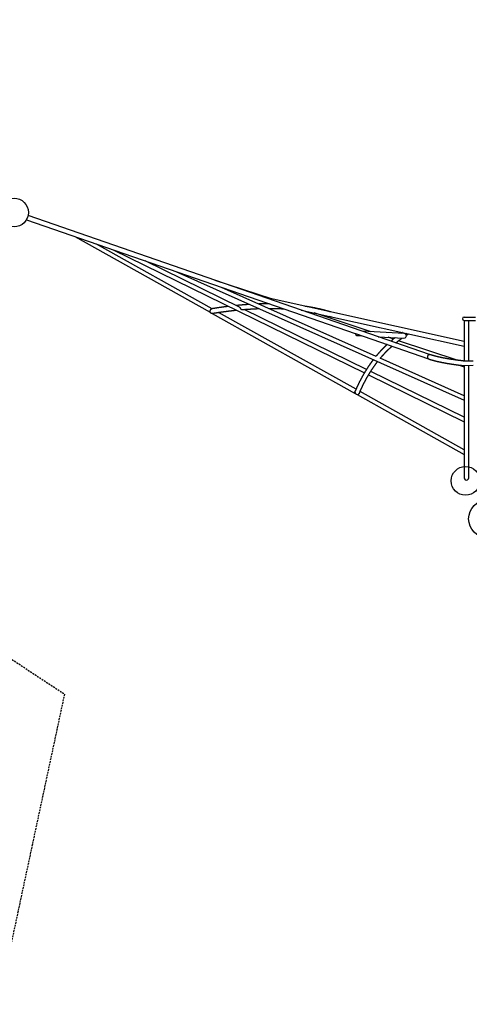
# Model space of a CAD drawing. Extents: x -6034 to 4833, y -5393 to 4079.
# Drawn here: x -3984 to -2422, y -1849 to 1570 of the extents above; entities that cross this region are included whole.
import ezdxf

# ---------------------------------------------------------------- set-up
doc = ezdxf.new("R2010")
doc.units = 0
doc.linetypes.add('HIDDEN', pattern=[9.525, 6.35, -3.175])
doc.layers.add('LAYER01', color=7, linetype='Continuous')
doc.layers.add('LAYER05', color=7, linetype='Continuous')

msp = doc.modelspace()

# ---------------------------------------------------------------- linework, layer by layer
at = {"layer": 'LAYER01', "color": 7, "linetype": 'Continuous'}
for p, q in [((-2560.4, 408), (-3954.9, 889.9)), ((-3960.6, 875.3), (-2818, 480.4)), ((-3791.8, 816.9), (-3322.4, 554.4)), ((-3315.7, 566.6), (-3716.9, 791)), ((-3660.8, 787.8), (-3660.8, 787.8)), ((-3660.8, 787.8), (-3660.8, 787.8)), ((-3658.7, 770.9), (-2786.2, 343.7)), ((-3220.4, 572.3), (-3547.6, 732.5)), ((-3444.5, 713.1), (-3444.5, 713.1)), ((-3444.5, 713.1), (-3444.5, 713.1)), ((-3441.4, 695.8), (-2439.5, 248.7)), ((-3323.2, 671.2), (-3323.2, 671.1)), ((-3323.2, 671.1), (-3323.2, 671.2)), ((-3108.5, 600.7), (-3304.9, 665.2)), ((-2745.3, 401.2), (-3282.5, 640.9)), ((-3137.3, 606.9), (-3137.3, 606.9)), ((-3137.3, 606.9), (-3137.3, 606.9)), ((-2439.8, 453), (-3134.8, 606.5)), ((-3315.6, 550.6), (-2818, 272.2)), ((-2815.4, 286.8), (-3293, 553.9)), ((-2778.8, 356.1), (-3203.8, 564.2)), ((-3006.5, 562.1), (-2439.8, 437)), ((-2762.5, 486.9), (-2960.4, 552)), ((-2908.7, 540.5), (-2902.9, 538.8)), ((-2439.9, 525.7), (-2439.7, 386.1)), ((-2423.8, 386.2), (-2423.8, 525.7)), ((-2818, 480.4), (-2817.2, 480.2)), ((-2817.2, 480.1), (-2563.1, 392.3)), ((-2810.5, 473.5), (-2795.8, 472.7)), ((-2685.5, 461.5), (-2703.9, 467.6)), ((-2460.2, 387.4), (-2667.4, 455.6)), ((-2439.6, 264.7), (-2731, 394.8)), ((-2439.5, 190), (-2764.4, 349)), ((-2460.1, 371.4), (-2439.8, 364.7)), ((-2439.8, 371.1), (-2439.8, 260.8)), ((-2423.8, -20.1), (-2423.8, 370.2)), ((-2771.9, 336.7), (-2439.4, 173.9)), ((-2439.3, 76.5), (-2801.3, 279)), ((-2811.1, 268.4), (-2439.3, 60.5)), ((-2439.8, 260.8), (-2439.8, 124.7)), ((-2439.8, 124.7), (-2439.8, -20.1))]:
    msp.add_line(p, q, dxfattribs=at)
at = {"layer": 'LAYER01'}
for p, q in [((-2439.8, 537.7), (-2400, 537.7)), ((-2439.8, 525.7), (-2400, 525.7)), ((-2442.5, 385.3), (-2408.5, 386.2)), ((-2442.5, 369.3), (-2408.5, 370.2))]:
    msp.add_line(p, q, dxfattribs=at)
at = {"layer": 'LAYER01', "color": 7, "linetype": 'Continuous'}
for points in [[(-3185.4, 581.6), (-3185.9, 581.5), (-3186.5, 581.5), (-3187.1, 581.4), (-3187.7, 581.4), (-3188.3, 581.4), (-3188.9, 581.3), (-3189.5, 581.3), (-3190.2, 581.2), (-3190.8, 581.2), (-3191.5, 581.1), (-3192.3, 581.1), (-3193, 581), (-3193.8, 581), (-3194.6, 580.9), (-3195.4, 580.9), (-3196.3, 580.8), (-3197.1, 580.7), (-3198, 580.7), (-3199, 580.6), (-3199.9, 580.5), (-3200.9, 580.5), (-3201.9, 580.4), (-3202.9, 580.3), (-3203.9, 580.2), (-3204.9, 580.2), (-3205.9, 580.1), (-3207, 580), (-3208.1, 579.9), (-3209.2, 579.8), (-3210.2, 579.7), (-3211.3, 579.6), (-3212.5, 579.5), (-3213.6, 579.4), (-3214.7, 579.3), (-3215.8, 579.2), (-3216.9, 579.1), (-3218, 579), (-3219.1, 578.9), (-3220.1, 578.9), (-3221.1, 578.8), (-3222, 578.7), (-3222.9, 578.6), (-3223.8, 578.5), (-3224.6, 578.4), (-3225.4, 578.4), (-3226.1, 578.3), (-3226.8, 578.2), (-3227.5, 578.2), (-3228.1, 578.1), (-3228.6, 578), (-3229.2, 578), (-3229.7, 577.9), (-3230.1, 577.9), (-3230.6, 577.8), (-3231.1, 577.8), (-3231.5, 577.7)], [(-3117.2, 583.8), (-3117.7, 583.8), (-3118.3, 583.8), (-3118.8, 583.8), (-3119.4, 583.8), (-3119.9, 583.8), (-3120.5, 583.8), (-3121, 583.8), (-3121.6, 583.8), (-3122.2, 583.8), (-3122.8, 583.8), (-3123.5, 583.8), (-3124.1, 583.8), (-3124.7, 583.7), (-3125.4, 583.7), (-3126, 583.7), (-3126.6, 583.7), (-3127.3, 583.7), (-3127.9, 583.7), (-3128.6, 583.7), (-3129.2, 583.7), (-3129.8, 583.7), (-3130.4, 583.7), (-3131, 583.7), (-3131.6, 583.7), (-3132.2, 583.7), (-3132.7, 583.7), (-3133.3, 583.6), (-3133.8, 583.6), (-3134.3, 583.6), (-3134.8, 583.6), (-3135.3, 583.6), (-3135.7, 583.6), (-3136.2, 583.6), (-3136.6, 583.6), (-3137.1, 583.6), (-3137.5, 583.6), (-3137.9, 583.6), (-3138.3, 583.6), (-3138.7, 583.5), (-3139.1, 583.5), (-3139.5, 583.5), (-3139.9, 583.5), (-3140.3, 583.5), (-3140.7, 583.5), (-3141.1, 583.5), (-3141.6, 583.5), (-3142, 583.5), (-3142.4, 583.5), (-3142.8, 583.5), (-3143.2, 583.4), (-3143.6, 583.4), (-3144.1, 583.4), (-3144.5, 583.4), (-3144.9, 583.4), (-3145.3, 583.4), (-3145.8, 583.4), (-3146.2, 583.4), (-3146.6, 583.3), (-3147.1, 583.3), (-3147.5, 583.3), (-3147.9, 583.3), (-3148.3, 583.3), (-3148.7, 583.3), (-3149.1, 583.3), (-3149.5, 583.3), (-3149.8, 583.3), (-3150.2, 583.2), (-3150.5, 583.2), (-3150.8, 583.2), (-3151.1, 583.2), (-3151.3, 583.2), (-3151.6, 583.2), (-3151.8, 583.2), (-3152, 583.2), (-3152.2, 583.2), (-3152.4, 583.2), (-3152.6, 583.2), (-3152.7, 583.2), (-3152.9, 583.1), (-3153.1, 583.1)], [(-3322.8, 555.2), (-3322.8, 555.3), (-3322.7, 555.3), (-3322.6, 555.4), (-3322.6, 555.5), (-3322.5, 555.6), (-3322.5, 555.7), (-3322.4, 555.8), (-3322.4, 555.9), (-3322.3, 556), (-3322.3, 556.2), (-3322.3, 556.3), (-3322.2, 556.5), (-3322.2, 556.7), (-3322.2, 556.8), (-3322.1, 557), (-3322.1, 557.2), (-3322.1, 557.4), (-3322.1, 557.6), (-3322, 557.7), (-3322, 557.9), (-3322, 558.1), (-3321.9, 558.3), (-3321.9, 558.5), (-3321.9, 558.7), (-3321.8, 558.9), (-3321.8, 559.1), (-3321.7, 559.3), (-3321.7, 559.6), (-3321.6, 559.8), (-3321.6, 560), (-3321.5, 560.2), (-3321.5, 560.4), (-3321.4, 560.6), (-3321.3, 560.8), (-3321.3, 561.1), (-3321.2, 561.3), (-3321.1, 561.5), (-3321, 561.7), (-3321, 561.9), (-3320.9, 562.1), (-3320.8, 562.3), (-3320.7, 562.6), (-3320.6, 562.8), (-3320.5, 563), (-3320.4, 563.2), (-3320.3, 563.4), (-3320.1, 563.6), (-3320, 563.8), (-3319.9, 564), (-3319.8, 564.2), (-3319.7, 564.4), (-3319.5, 564.5), (-3319.4, 564.7), (-3319.3, 564.8), (-3319.1, 565), (-3319, 565.1), (-3318.9, 565.3), (-3318.8, 565.4), (-3318.6, 565.5), (-3318.5, 565.6), (-3318.4, 565.7), (-3318.3, 565.8), (-3318.2, 565.9), (-3318.1, 565.9), (-3318, 566), (-3317.8, 566.1), (-3317.7, 566.1), (-3317.6, 566.2), (-3317.6, 566.2), (-3317.5, 566.3), (-3317.4, 566.3), (-3317.3, 566.3), (-3317.2, 566.3), (-3317.1, 566.4), (-3317, 566.4), (-3317, 566.4), (-3316.9, 566.4), (-3316.8, 566.4), (-3316.8, 566.4), (-3316.7, 566.5)], [(-3258.1, 574.8), (-3258.7, 574.7), (-3259.3, 574.6), (-3259.9, 574.6), (-3260.5, 574.5), (-3261.1, 574.4), (-3261.8, 574.3), (-3262.5, 574.3), (-3263.2, 574.2), (-3264, 574.1), (-3264.8, 574), (-3265.7, 573.9), (-3266.7, 573.7), (-3267.7, 573.6), (-3268.7, 573.5), (-3269.8, 573.3), (-3270.9, 573.2), (-3272.1, 573), (-3273.3, 572.9), (-3274.6, 572.7), (-3275.9, 572.5), (-3277.3, 572.3), (-3278.6, 572.2), (-3280, 572), (-3281.4, 571.8), (-3282.8, 571.6), (-3284.2, 571.4), (-3285.6, 571.2), (-3287, 571), (-3288.5, 570.8), (-3289.9, 570.6), (-3291.3, 570.4), (-3292.8, 570.2), (-3294.2, 569.9), (-3295.7, 569.7), (-3297.2, 569.5), (-3298.6, 569.3), (-3300.1, 569.1), (-3301.6, 568.8), (-3303.1, 568.6), (-3304.6, 568.4), (-3306.1, 568.2), (-3307.6, 567.9), (-3309.1, 567.7), (-3310.6, 567.4), (-3312.1, 567.2), (-3313.7, 567), (-3315.2, 566.7), (-3316.7, 566.5)], [(-3313.7, 550.7), (-3313.8, 550.7), (-3313.8, 550.7), (-3313.9, 550.7), (-3313.9, 550.7), (-3314, 550.7), (-3314.1, 550.7), (-3314.1, 550.7), (-3314.2, 550.7), (-3314.2, 550.7), (-3314.3, 550.7), (-3314.4, 550.6), (-3314.4, 550.6), (-3314.5, 550.6), (-3314.6, 550.6), (-3314.6, 550.6), (-3314.7, 550.6)], [(-3313.7, 550.7), (-3312.3, 551), (-3310.9, 551.2), (-3309.5, 551.4), (-3308.2, 551.6), (-3306.8, 551.9), (-3305.4, 552.1), (-3304, 552.3), (-3302.6, 552.5), (-3301.2, 552.7), (-3299.8, 552.9), (-3298.4, 553.1), (-3297.1, 553.3), (-3295.7, 553.6), (-3294.3, 553.8), (-3293, 554), (-3291.6, 554.2), (-3290.2, 554.4), (-3288.9, 554.6), (-3287.5, 554.7), (-3286.2, 554.9), (-3284.9, 555.1), (-3283.5, 555.3), (-3282.2, 555.5), (-3280.9, 555.7), (-3279.5, 555.9), (-3278.2, 556.1), (-3276.9, 556.2), (-3275.6, 556.4), (-3274.4, 556.6), (-3273.1, 556.8), (-3271.8, 556.9), (-3270.5, 557.1), (-3269.3, 557.3), (-3268, 557.4), (-3266.7, 557.6), (-3265.5, 557.7), (-3264.2, 557.9), (-3263, 558.1), (-3261.8, 558.2), (-3260.5, 558.4), (-3259.3, 558.5), (-3258, 558.7), (-3256.8, 558.8), (-3255.5, 559), (-3254.3, 559.1), (-3253, 559.3), (-3251.8, 559.4), (-3250.5, 559.6), (-3249.3, 559.7), (-3248.1, 559.9), (-3246.9, 560), (-3245.6, 560.1), (-3244.4, 560.3), (-3243.2, 560.4), (-3242, 560.5), (-3240.8, 560.7), (-3239.6, 560.8), (-3238.4, 560.9), (-3237.3, 561.1), (-3236.1, 561.2), (-3234.9, 561.3), (-3233.7, 561.4), (-3232.5, 561.6), (-3231.4, 561.7)], [(-3220.4, 572.3), (-3220.4, 572.3), (-3220.4, 572.3), (-3220.3, 572.3), (-3220.3, 572.3), (-3220.3, 572.3), (-3220.2, 572.2), (-3220.2, 572.2), (-3220.1, 572.2), (-3220.1, 572.1), (-3220, 572.1), (-3220, 572), (-3219.9, 571.9), (-3219.8, 571.9), (-3219.8, 571.8), (-3219.7, 571.7), (-3219.7, 571.7)], [(-3219.7, 571.7), (-3219.6, 571.6), (-3219.5, 571.5), (-3219.5, 571.4), (-3219.4, 571.3), (-3219.3, 571.2), (-3219.3, 571.1), (-3219.2, 571), (-3219.1, 570.8), (-3219, 570.7), (-3218.9, 570.6), (-3218.8, 570.4), (-3218.7, 570.3), (-3218.6, 570.1), (-3218.5, 569.9), (-3218.4, 569.7), (-3218.3, 569.5), (-3218.2, 569.3), (-3218, 569.1), (-3217.9, 568.9), (-3217.7, 568.7), (-3217.6, 568.4), (-3217.4, 568.2), (-3217.2, 567.9), (-3217, 567.7), (-3216.8, 567.5), (-3216.6, 567.2), (-3216.4, 567), (-3216.2, 566.8), (-3216, 566.5), (-3215.8, 566.3), (-3215.5, 566.1), (-3215.3, 565.9), (-3215.1, 565.7), (-3214.8, 565.6), (-3214.6, 565.4), (-3214.4, 565.2), (-3214.2, 565.1), (-3214, 565), (-3213.7, 564.8), (-3213.5, 564.7), (-3213.3, 564.6), (-3213.1, 564.5), (-3212.9, 564.4), (-3212.7, 564.3), (-3212.5, 564.3), (-3212.3, 564.2), (-3212.1, 564.1), (-3211.9, 564.1), (-3211.7, 564), (-3211.5, 563.9), (-3211.3, 563.9), (-3211.2, 563.9), (-3211, 563.8), (-3210.8, 563.8), (-3210.6, 563.8), (-3210.5, 563.8), (-3210.3, 563.7), (-3210.1, 563.7), (-3210, 563.7), (-3209.8, 563.7), (-3209.7, 563.8), (-3209.5, 563.8), (-3209.4, 563.8), (-3209.2, 563.8)], [(-3209.2, 563.7), (-3208.5, 563.8), (-3207.7, 563.9), (-3206.9, 563.9), (-3206.2, 564), (-3205.4, 564.1), (-3204.6, 564.1), (-3203.8, 564.2), (-3203, 564.3), (-3202.2, 564.3), (-3201.4, 564.4), (-3200.6, 564.4), (-3199.8, 564.5), (-3199, 564.6), (-3198.2, 564.6), (-3197.3, 564.7), (-3196.5, 564.8), (-3195.7, 564.8), (-3194.8, 564.9), (-3194, 564.9), (-3193.1, 565), (-3192.3, 565.1), (-3191.5, 565.1), (-3190.6, 565.2), (-3189.8, 565.2), (-3188.9, 565.3), (-3188.1, 565.3), (-3187.3, 565.4), (-3186.5, 565.5), (-3185.7, 565.5), (-3184.9, 565.6), (-3184.1, 565.6), (-3183.3, 565.7), (-3182.5, 565.7), (-3181.8, 565.8), (-3181, 565.8), (-3180.2, 565.8), (-3179.5, 565.9), (-3178.7, 565.9), (-3178, 566), (-3177.3, 566), (-3176.5, 566.1), (-3175.8, 566.1), (-3175.1, 566.1), (-3174.4, 566.2), (-3173.7, 566.2), (-3173, 566.3), (-3172.3, 566.3), (-3171.6, 566.3), (-3170.9, 566.4), (-3170.2, 566.4), (-3169.6, 566.4), (-3168.9, 566.5), (-3168.2, 566.5), (-3167.6, 566.5), (-3166.9, 566.6), (-3166.3, 566.6), (-3165.7, 566.6), (-3165.1, 566.7), (-3164.4, 566.7), (-3163.8, 566.7), (-3163.2, 566.7), (-3162.6, 566.8), (-3162.1, 566.8), (-3161.5, 566.8), (-3160.9, 566.8), (-3160.3, 566.9), (-3159.8, 566.9), (-3159.2, 566.9), (-3158.7, 566.9), (-3158.2, 567), (-3157.6, 567), (-3157.1, 567), (-3156.6, 567), (-3156.1, 567), (-3155.6, 567.1), (-3155.1, 567.1), (-3154.6, 567.1), (-3154.1, 567.1), (-3153.6, 567.1), (-3153.1, 567.1)], [(-3118.7, 567.8), (-3118.2, 567.8), (-3117.6, 567.8), (-3117.1, 567.8), (-3116.5, 567.8), (-3116, 567.8), (-3115.4, 567.8), (-3114.9, 567.8), (-3114.3, 567.8), (-3113.7, 567.8), (-3113.1, 567.8), (-3112.5, 567.8), (-3111.9, 567.8), (-3111.3, 567.8), (-3110.7, 567.8), (-3110, 567.8), (-3109.3, 567.8), (-3108.6, 567.8), (-3107.9, 567.8), (-3107.1, 567.8), (-3106.4, 567.7), (-3105.6, 567.7), (-3104.8, 567.7), (-3103.9, 567.7), (-3103.1, 567.7), (-3102.2, 567.7), (-3101.4, 567.7), (-3100.5, 567.7), (-3099.6, 567.7), (-3098.7, 567.6), (-3097.9, 567.6), (-3097, 567.6), (-3096.1, 567.6), (-3095.2, 567.6), (-3094.4, 567.5), (-3093.6, 567.5), (-3092.8, 567.5), (-3092, 567.5), (-3091.2, 567.5), (-3090.4, 567.4), (-3089.7, 567.4), (-3089, 567.4), (-3088.3, 567.4), (-3087.7, 567.4), (-3087, 567.3), (-3086.4, 567.3), (-3085.8, 567.3), (-3085.3, 567.3), (-3084.7, 567.3), (-3084.2, 567.2), (-3083.7, 567.2), (-3083.2, 567.2), (-3082.8, 567.2), (-3082.3, 567.2), (-3081.9, 567.2), (-3081.5, 567.1), (-3081, 567.1), (-3080.6, 567.1), (-3080.1, 567.1), (-3079.7, 567.1), (-3079.3, 567.1), (-3078.8, 567), (-3078.3, 567), (-3077.9, 567), (-3077.4, 567), (-3077, 567), (-3076.5, 566.9), (-3076, 566.9), (-3075.5, 566.9), (-3075.1, 566.9), (-3074.6, 566.9), (-3074.1, 566.8), (-3073.7, 566.8), (-3073.2, 566.8), (-3072.8, 566.8), (-3072.3, 566.8), (-3071.9, 566.7), (-3071.4, 566.7), (-3071, 566.7), (-3070.6, 566.7), (-3070.2, 566.7), (-3069.8, 566.6), (-3069.4, 566.6), (-3069, 566.6), (-3068.7, 566.6), (-3068.3, 566.6), (-3067.9, 566.5), (-3067.6, 566.5), (-3067.2, 566.5)], [(-2902.3, 555.1), (-2903.3, 555.4), (-2904.2, 555.7), (-2905.1, 556), (-2906.1, 556.3), (-2907.1, 556.5), (-2908, 556.8), (-2909, 557.1), (-2910, 557.4), (-2911, 557.7), (-2912.1, 558), (-2913.1, 558.3), (-2914.2, 558.6), (-2915.3, 558.9), (-2916.4, 559.2), (-2917.6, 559.5), (-2918.7, 559.8), (-2919.9, 560.1), (-2921.1, 560.4), (-2922.3, 560.8), (-2923.5, 561.1), (-2924.7, 561.4), (-2925.9, 561.7), (-2927.2, 562), (-2928.4, 562.3), (-2929.6, 562.6), (-2930.8, 562.9), (-2932, 563.2), (-2933.3, 563.5), (-2934.5, 563.8), (-2935.7, 564.1), (-2936.9, 564.4), (-2938.1, 564.7), (-2939.3, 565), (-2940.4, 565.2), (-2941.6, 565.5), (-2942.8, 565.8), (-2944, 566), (-2945.2, 566.3), (-2946.3, 566.6), (-2947.5, 566.8), (-2948.7, 567.1), (-2949.8, 567.3), (-2951, 567.6), (-2952.1, 567.8), (-2953.3, 568), (-2954.4, 568.3), (-2955.5, 568.5), (-2956.7, 568.7), (-2957.8, 569), (-2958.9, 569.2), (-2960, 569.4), (-2961.1, 569.6), (-2962.2, 569.9), (-2963.4, 570.1), (-2964.5, 570.3), (-2965.6, 570.5), (-2966.7, 570.7), (-2967.7, 570.9), (-2968.8, 571.1), (-2969.9, 571.3), (-2971, 571.5), (-2972.1, 571.7), (-2973.2, 571.9), (-2974.2, 572.1), (-2975.3, 572.3), (-2976.4, 572.5), (-2977.4, 572.6), (-2978.5, 572.8), (-2979.5, 573), (-2980.5, 573.1), (-2981.4, 573.3), (-2982.3, 573.5), (-2983.2, 573.6), (-2984.1, 573.7), (-2984.9, 573.9), (-2985.7, 574), (-2986.4, 574.1), (-2987.1, 574.2), (-2987.8, 574.3), (-2988.4, 574.4), (-2989, 574.5), (-2989.5, 574.6), (-2990.1, 574.7), (-2990.6, 574.8), (-2991.1, 574.8), (-2991.5, 574.9), (-2992, 575), (-2992.5, 575)], [(-2648.1, 480.5), (-2793.8, 488.6)], [(-2654.4, 484.4), (-2654.7, 484.2), (-2655, 484), (-2655.3, 483.8), (-2655.5, 483.6), (-2655.8, 483.4), (-2656.1, 483.2), (-2656.4, 483), (-2656.7, 482.8), (-2657, 482.6), (-2657.3, 482.4), (-2657.6, 482.2), (-2658, 482), (-2658.3, 481.8), (-2658.6, 481.6), (-2658.9, 481.3), (-2659.2, 481.1)], [(-2640.9, 474.3), (-2640.4, 474.6), (-2639.9, 474.9), (-2639.5, 475.2), (-2639, 475.5), (-2638.5, 475.8), (-2638, 476.1), (-2637.5, 476.5), (-2637, 476.8), (-2636.4, 477.1), (-2635.9, 477.5), (-2635.4, 477.8), (-2634.8, 478.1), (-2634.2, 478.5), (-2633.7, 478.8), (-2633.1, 479.2), (-2632.5, 479.5)], [(-2738.5, 469.5), (-2649, 464.5)], [(-2688.9, 458.8), (-2689, 458.7), (-2689, 458.7), (-2689.1, 458.6), (-2689.1, 458.6), (-2689.2, 458.5), (-2689.3, 458.5), (-2689.3, 458.4), (-2689.4, 458.4), (-2689.5, 458.3), (-2689.5, 458.2), (-2689.6, 458.1), (-2689.7, 458), (-2689.8, 457.9), (-2689.9, 457.8), (-2690, 457.7), (-2690.1, 457.5), (-2690.2, 457.4), (-2690.3, 457.2), (-2690.4, 457.1), (-2690.5, 456.9), (-2690.6, 456.7), (-2690.7, 456.6), (-2690.8, 456.4), (-2690.9, 456.2), (-2691, 456), (-2691, 455.8), (-2691.1, 455.6), (-2691.2, 455.4), (-2691.2, 455.2), (-2691.3, 455), (-2691.4, 454.8), (-2691.4, 454.7), (-2691.4, 454.5), (-2691.5, 454.3), (-2691.5, 454.1), (-2691.5, 454), (-2691.5, 453.8), (-2691.6, 453.6), (-2691.6, 453.5), (-2691.6, 453.3)], [(-2679.6, 466.2), (-2679.9, 466), (-2680.2, 465.7), (-2680.6, 465.5), (-2680.9, 465.3), (-2681.2, 465), (-2681.5, 464.8), (-2681.8, 464.5), (-2682.1, 464.3), (-2682.5, 464), (-2682.8, 463.7), (-2683.2, 463.5), (-2683.5, 463.2), (-2683.8, 462.9), (-2684.2, 462.6), (-2684.5, 462.4), (-2684.8, 462.1), (-2685.2, 461.8), (-2685.5, 461.6), (-2685.8, 461.3), (-2686.1, 461.1), (-2686.4, 460.9), (-2686.7, 460.6), (-2686.9, 460.4), (-2687.2, 460.2), (-2687.5, 460), (-2687.7, 459.8), (-2687.9, 459.6), (-2688.1, 459.5), (-2688.3, 459.3), (-2688.5, 459.1), (-2688.7, 458.9), (-2688.9, 458.8)], [(-2676.8, 448.2), (-2676.5, 448.4), (-2676.2, 448.7), (-2675.9, 448.9), (-2675.6, 449.2), (-2675.2, 449.4), (-2674.9, 449.7), (-2674.6, 450), (-2674.2, 450.2), (-2673.9, 450.5), (-2673.5, 450.8), (-2673.2, 451.1), (-2672.8, 451.4), (-2672.4, 451.7), (-2672, 452), (-2671.6, 452.4), (-2671.1, 452.7), (-2670.7, 453), (-2670.3, 453.4), (-2669.8, 453.8), (-2669.3, 454.1), (-2668.8, 454.5), (-2668.4, 454.9), (-2667.9, 455.2), (-2667.4, 455.6), (-2666.9, 456), (-2666.4, 456.4), (-2665.8, 456.8), (-2665.3, 457.2), (-2664.8, 457.6), (-2664.3, 458), (-2663.8, 458.3), (-2663.3, 458.7), (-2662.7, 459.1), (-2662.2, 459.5), (-2661.7, 459.9), (-2661.2, 460.3), (-2660.6, 460.7), (-2660.1, 461.1), (-2659.6, 461.5), (-2659, 461.8), (-2658.5, 462.2), (-2658, 462.6), (-2657.5, 463), (-2656.9, 463.3), (-2656.4, 463.7), (-2655.9, 464.1), (-2655.4, 464.5), (-2654.8, 464.8)], [(-2707.7, 442.3), (-2707.8, 442.2), (-2707.9, 442.1), (-2708, 442), (-2708.1, 442), (-2708.2, 441.9), (-2708.3, 441.8), (-2708.4, 441.7), (-2708.5, 441.6), (-2708.6, 441.5), (-2708.7, 441.4), (-2708.8, 441.3), (-2708.9, 441.2), (-2709, 441.1), (-2709.1, 441), (-2709.2, 440.9), (-2709.3, 440.8), (-2709.5, 440.7), (-2709.6, 440.6), (-2709.7, 440.4), (-2709.8, 440.3), (-2709.9, 440.2), (-2710.1, 440.1), (-2710.2, 440), (-2710.3, 439.9), (-2710.4, 439.8), (-2710.5, 439.7), (-2710.7, 439.5), (-2710.8, 439.4), (-2710.9, 439.3), (-2711, 439.2), (-2711.1, 439.1), (-2711.2, 439), (-2711.3, 438.9), (-2711.4, 438.8), (-2711.5, 438.7), (-2711.6, 438.6), (-2711.7, 438.6), (-2711.8, 438.5), (-2711.9, 438.4), (-2712, 438.3), (-2712.1, 438.2), (-2712.1, 438.1), (-2712.2, 438), (-2712.3, 438), (-2712.4, 437.9), (-2712.5, 437.8), (-2712.6, 437.7), (-2712.7, 437.6), (-2712.7, 437.5), (-2712.8, 437.5), (-2712.9, 437.4), (-2713, 437.3), (-2713.1, 437.2), (-2713.2, 437.1), (-2713.3, 437), (-2713.4, 436.9), (-2713.5, 436.8), (-2713.6, 436.7), (-2713.7, 436.6), (-2713.8, 436.5), (-2714, 436.4), (-2714.1, 436.2), (-2714.2, 436.1), (-2714.3, 436), (-2714.5, 435.9), (-2714.6, 435.7), (-2714.7, 435.6), (-2714.9, 435.5), (-2715, 435.3), (-2715.2, 435.2), (-2715.3, 435), (-2715.5, 434.9), (-2715.6, 434.7), (-2715.8, 434.6), (-2716, 434.4), (-2716.1, 434.2), (-2716.3, 434.1), (-2716.5, 433.9), (-2716.7, 433.7), (-2716.9, 433.5), (-2717, 433.3), (-2717.2, 433.1), (-2717.4, 433), (-2717.6, 432.8), (-2717.8, 432.6), (-2718, 432.4), (-2718.2, 432.2), (-2718.4, 431.9), (-2718.7, 431.7), (-2718.9, 431.5), (-2719.1, 431.3), (-2719.3, 431.1), (-2719.5, 430.8), (-2719.8, 430.6), (-2720, 430.4), (-2720.2, 430.1), (-2720.5, 429.9), (-2720.7, 429.6), (-2721, 429.4), (-2721.2, 429.1), (-2721.5, 428.9), (-2721.7, 428.6), (-2722, 428.4), (-2722.2, 428.1), (-2722.5, 427.8), (-2722.8, 427.6), (-2723, 427.3), (-2723.3, 427), (-2723.6, 426.7), (-2723.8, 426.5), (-2724.1, 426.2), (-2724.4, 425.9), (-2724.7, 425.6), (-2724.9, 425.3), (-2725.2, 425), (-2725.5, 424.7), (-2725.8, 424.4), (-2726.1, 424.1), (-2726.4, 423.8), (-2726.6, 423.5), (-2726.9, 423.2), (-2727.2, 422.9), (-2727.5, 422.6), (-2727.8, 422.3), (-2728.1, 422), (-2728.4, 421.6), (-2728.7, 421.3), (-2729, 421), (-2729.3, 420.7), (-2729.6, 420.4), (-2729.9, 420), (-2730.2, 419.7), (-2730.5, 419.4), (-2730.8, 419), (-2731.1, 418.7), (-2731.4, 418.4), (-2731.7, 418), (-2732, 417.7), (-2732.3, 417.3), (-2732.7, 417), (-2733, 416.6), (-2733.3, 416.3), (-2733.6, 415.9), (-2733.9, 415.6), (-2734.3, 415.2), (-2734.6, 414.8), (-2734.9, 414.5), (-2735.3, 414.1), (-2735.6, 413.7), (-2736, 413.3), (-2736.3, 412.9), (-2736.7, 412.5), (-2737, 412.1), (-2737.4, 411.7), (-2737.7, 411.3), (-2738.1, 410.9), (-2738.5, 410.4), (-2738.9, 410), (-2739.3, 409.5), (-2739.7, 409.1), (-2740, 408.6), (-2740.4, 408.2), (-2740.8, 407.7), (-2741.2, 407.3), (-2741.6, 406.8), (-2742, 406.3), (-2742.4, 405.8), (-2742.8, 405.4), (-2743.2, 404.9), (-2743.6, 404.4), (-2744, 403.9), (-2744.4, 403.4), (-2744.8, 403), (-2745.2, 402.5), (-2745.6, 402), (-2746, 401.5)], [(-2731.2, 394.4), (-2730.8, 394.8), (-2730.5, 395.2), (-2730.2, 395.6), (-2729.8, 396), (-2729.5, 396.4), (-2729.2, 396.8), (-2728.8, 397.2), (-2728.5, 397.6), (-2728.2, 398), (-2727.8, 398.4), (-2727.5, 398.8), (-2727.1, 399.2), (-2726.8, 399.6), (-2726.4, 400), (-2726.1, 400.4), (-2725.7, 400.8), (-2725.4, 401.2), (-2725, 401.6), (-2724.7, 402), (-2724.3, 402.4), (-2724, 402.8), (-2723.6, 403.2), (-2723.3, 403.6), (-2722.9, 404), (-2722.6, 404.4), (-2722.2, 404.8), (-2721.9, 405.1), (-2721.5, 405.5), (-2721.2, 405.9), (-2720.8, 406.3), (-2720.5, 406.7), (-2720.2, 407), (-2719.8, 407.4), (-2719.5, 407.7), (-2719.2, 408.1), (-2718.9, 408.5), (-2718.5, 408.8), (-2718.2, 409.1), (-2717.9, 409.5), (-2717.6, 409.8), (-2717.3, 410.2), (-2717, 410.5), (-2716.7, 410.8), (-2716.4, 411.1), (-2716.1, 411.4), (-2715.8, 411.7), (-2715.5, 412.1), (-2715.2, 412.4), (-2715, 412.6), (-2714.7, 412.9), (-2714.4, 413.2), (-2714.1, 413.5), (-2713.9, 413.8), (-2713.6, 414.1), (-2713.4, 414.3), (-2713.1, 414.6), (-2712.9, 414.9), (-2712.6, 415.1), (-2712.4, 415.4), (-2712.1, 415.6), (-2711.9, 415.9), (-2711.6, 416.1), (-2711.4, 416.4), (-2711.2, 416.6), (-2710.9, 416.8), (-2710.7, 417.1), (-2710.5, 417.3), (-2710.3, 417.5), (-2710.1, 417.8), (-2709.8, 418), (-2709.6, 418.2), (-2709.4, 418.4), (-2709.2, 418.6), (-2709, 418.9), (-2708.8, 419.1), (-2708.6, 419.3), (-2708.4, 419.5), (-2708.2, 419.7), (-2708, 419.9), (-2707.8, 420.1), (-2707.6, 420.3), (-2707.4, 420.5), (-2707.2, 420.6), (-2707, 420.8), (-2706.8, 421), (-2706.7, 421.2), (-2706.5, 421.4), (-2706.3, 421.5), (-2706.1, 421.7), (-2706, 421.9), (-2705.8, 422.1), (-2705.6, 422.2), (-2705.5, 422.4), (-2705.3, 422.5), (-2705.1, 422.7), (-2705, 422.8), (-2704.8, 423), (-2704.7, 423.1), (-2704.5, 423.3), (-2704.4, 423.4), (-2704.3, 423.6), (-2704.1, 423.7), (-2704, 423.9), (-2703.8, 424), (-2703.7, 424.1), (-2703.6, 424.2), (-2703.4, 424.4), (-2703.3, 424.5), (-2703.2, 424.6), (-2703.1, 424.7), (-2702.9, 424.9), (-2702.8, 425), (-2702.7, 425.1), (-2702.6, 425.2), (-2702.5, 425.3), (-2702.4, 425.4), (-2702.3, 425.5), (-2702.2, 425.6), (-2702.1, 425.7), (-2702, 425.8), (-2701.9, 425.9), (-2701.7, 426), (-2701.6, 426.1), (-2701.5, 426.2), (-2701.4, 426.3), (-2701.3, 426.4), (-2701.2, 426.5), (-2701.1, 426.6), (-2701, 426.7), (-2700.9, 426.8), (-2700.8, 426.9), (-2700.7, 427), (-2700.6, 427.1), (-2700.5, 427.2), (-2700.4, 427.3), (-2700.3, 427.4), (-2700.1, 427.6), (-2700, 427.7), (-2699.9, 427.8), (-2699.8, 427.9), (-2699.6, 428), (-2699.5, 428.2), (-2699.4, 428.3), (-2699.2, 428.4), (-2699.1, 428.6), (-2698.9, 428.7), (-2698.8, 428.8), (-2698.6, 429), (-2698.5, 429.1), (-2698.3, 429.3), (-2698.2, 429.4), (-2698, 429.6), (-2697.9, 429.7), (-2697.7, 429.9), (-2697.5, 430), (-2697.4, 430.2), (-2697.2, 430.3), (-2697, 430.5), (-2696.8, 430.7), (-2696.7, 430.8), (-2696.5, 431), (-2696.3, 431.2), (-2696.1, 431.3), (-2695.9, 431.5), (-2695.7, 431.7), (-2695.5, 431.9), (-2695.3, 432.1), (-2695.1, 432.2), (-2694.9, 432.4), (-2694.7, 432.6), (-2694.5, 432.8), (-2694.3, 433), (-2694.1, 433.2), (-2693.9, 433.4), (-2693.7, 433.6), (-2693.5, 433.7), (-2693.3, 433.9), (-2693.1, 434.1), (-2692.9, 434.3), (-2692.7, 434.5), (-2692.5, 434.6), (-2692.4, 434.8), (-2692.2, 435), (-2692, 435.1), (-2691.8, 435.3), (-2691.6, 435.4), (-2691.5, 435.6), (-2691.3, 435.8), (-2691.1, 435.9), (-2691, 436.1), (-2690.8, 436.2), (-2690.6, 436.4)], [(-2755.4, 389.7), (-2755.8, 389.2), (-2756.2, 388.6), (-2756.6, 388.1), (-2757, 387.6), (-2757.4, 387), (-2757.8, 386.5), (-2758.2, 386), (-2758.7, 385.4), (-2759.1, 384.8), (-2759.5, 384.3), (-2759.9, 383.7), (-2760.4, 383.1), (-2760.8, 382.5), (-2761.3, 381.9), (-2761.7, 381.3), (-2762.2, 380.6), (-2762.7, 380), (-2763.1, 379.3), (-2763.6, 378.7), (-2764.1, 378), (-2764.6, 377.3), (-2765.1, 376.6), (-2765.5, 375.9), (-2766, 375.3), (-2766.5, 374.6), (-2767, 373.9), (-2767.5, 373.1), (-2768, 372.4), (-2768.5, 371.7), (-2769, 371), (-2769.5, 370.3), (-2770, 369.5), (-2770.5, 368.8), (-2771, 368.1), (-2771.5, 367.3), (-2772, 366.6), (-2772.5, 365.8), (-2773, 365.1), (-2773.5, 364.3), (-2774, 363.6), (-2774.5, 362.8), (-2775, 362), (-2775.5, 361.2), (-2776, 360.5), (-2776.5, 359.7), (-2777.1, 358.9), (-2777.6, 358.1), (-2778.1, 357.3), (-2778.6, 356.5), (-2779.1, 355.7), (-2779.6, 354.8), (-2780.1, 354), (-2780.6, 353.2), (-2781.2, 352.4), (-2781.7, 351.5), (-2782.2, 350.7), (-2782.7, 349.9), (-2783.2, 349), (-2783.7, 348.2), (-2784.3, 347.3), (-2784.8, 346.4), (-2785.3, 345.6), (-2785.8, 344.7), (-2786.3, 343.8), (-2786.9, 342.9), (-2787.4, 342.1), (-2787.9, 341.2), (-2788.4, 340.3), (-2788.9, 339.4), (-2789.5, 338.5), (-2790, 337.5), (-2790.5, 336.6), (-2791, 335.7), (-2791.6, 334.8), (-2792.1, 333.9), (-2792.6, 332.9), (-2793.1, 332), (-2793.7, 331), (-2794.2, 330.1), (-2794.7, 329.1), (-2795.2, 328.2), (-2795.7, 327.2), (-2796.2, 326.3), (-2796.8, 325.3), (-2797.3, 324.3), (-2797.8, 323.4), (-2798.3, 322.4), (-2798.8, 321.4), (-2799.3, 320.5), (-2799.8, 319.5), (-2800.3, 318.5), (-2800.8, 317.5), (-2801.3, 316.5), (-2801.9, 315.6), (-2802.4, 314.6), (-2802.9, 313.6), (-2803.4, 312.6), (-2803.9, 311.6), (-2804.3, 310.6), (-2804.8, 309.6), (-2805.3, 308.6), (-2805.8, 307.6), (-2806.3, 306.5), (-2806.8, 305.5), (-2807.3, 304.5), (-2807.8, 303.5), (-2808.3, 302.4), (-2808.8, 301.4), (-2809.3, 300.3), (-2809.8, 299.3), (-2810.3, 298.2), (-2810.8, 297.2), (-2811.2, 296.1), (-2811.7, 295.1), (-2812.2, 294), (-2812.7, 292.9), (-2813.2, 291.9), (-2813.6, 290.8), (-2814.1, 289.7), (-2814.6, 288.7), (-2815.1, 287.6), (-2815.5, 286.5), (-2816, 285.4), (-2816.5, 284.4), (-2816.9, 283.3), (-2817.4, 282.2), (-2817.8, 281.1), (-2818.3, 280)], [(-2803.6, 273.8), (-2803, 275), (-2802.5, 276.3), (-2802, 277.5), (-2801.5, 278.7), (-2801, 279.9), (-2800.4, 281.1), (-2799.9, 282.3), (-2799.4, 283.5), (-2798.9, 284.7), (-2798.3, 285.9), (-2797.8, 287.1), (-2797.2, 288.3), (-2796.7, 289.4), (-2796.2, 290.6), (-2795.6, 291.8), (-2795.1, 293), (-2794.5, 294.1), (-2794, 295.3), (-2793.4, 296.4), (-2792.9, 297.6), (-2792.3, 298.7), (-2791.8, 299.9), (-2791.2, 301), (-2790.7, 302.1), (-2790.1, 303.3), (-2789.6, 304.4), (-2789, 305.5), (-2788.5, 306.6), (-2787.9, 307.7), (-2787.3, 308.8), (-2786.8, 309.9), (-2786.2, 310.9), (-2785.7, 312), (-2785.1, 313.1), (-2784.6, 314.1), (-2784, 315.2), (-2783.5, 316.2), (-2782.9, 317.3), (-2782.4, 318.3), (-2781.8, 319.3), (-2781.3, 320.4), (-2780.7, 321.4), (-2780.2, 322.4), (-2779.6, 323.4), (-2779, 324.4), (-2778.5, 325.4), (-2778, 326.4), (-2777.4, 327.3), (-2776.9, 328.3), (-2776.3, 329.2), (-2775.8, 330.2), (-2775.2, 331.1), (-2774.7, 332), (-2774.2, 332.9), (-2773.7, 333.9), (-2773.1, 334.8), (-2772.6, 335.6), (-2772.1, 336.5), (-2771.6, 337.4), (-2771, 338.3), (-2770.5, 339.1), (-2770, 340), (-2769.5, 340.8), (-2769, 341.6), (-2768.5, 342.5), (-2768, 343.3), (-2767.5, 344.1), (-2767, 344.9), (-2766.5, 345.7), (-2766, 346.5), (-2765.5, 347.3), (-2765, 348.1), (-2764.5, 348.8), (-2764, 349.6), (-2763.5, 350.4), (-2763, 351.1), (-2762.5, 351.9), (-2762, 352.6), (-2761.6, 353.4), (-2761.1, 354.1), (-2760.6, 354.9), (-2760.1, 355.6), (-2759.6, 356.4), (-2759.1, 357.1), (-2758.6, 357.8), (-2758.2, 358.5), (-2757.7, 359.2), (-2757.2, 360), (-2756.7, 360.7), (-2756.2, 361.4), (-2755.7, 362.1), (-2755.3, 362.8), (-2754.8, 363.4), (-2754.3, 364.1), (-2753.8, 364.8), (-2753.4, 365.5), (-2752.9, 366.2), (-2752.4, 366.8), (-2751.9, 367.5), (-2751.5, 368.2), (-2751, 368.8), (-2750.5, 369.5), (-2750.1, 370.1), (-2749.6, 370.8), (-2749.1, 371.4), (-2748.7, 372), (-2748.2, 372.7), (-2747.8, 373.3), (-2747.3, 373.9), (-2746.9, 374.5), (-2746.4, 375.1), (-2746, 375.7), (-2745.6, 376.2), (-2745.2, 376.8), (-2744.8, 377.3), (-2744.4, 377.8), (-2744, 378.3), (-2743.7, 378.8), (-2743.3, 379.3), (-2743, 379.7), (-2742.6, 380.1), (-2742.3, 380.6), (-2742, 381), (-2741.6, 381.4), (-2741.3, 381.8), (-2741, 382.2), (-2740.7, 382.6), (-2740.4, 383)], [(-2563.1, 392.3), (-2563.4, 392.4), (-2564.2, 393), (-2564.9, 393.9), (-2565.5, 395.2), (-2565.9, 396.6), (-2566.1, 398.3), (-2566.1, 400), (-2565.9, 401.7), (-2565.5, 403.3), (-2564.9, 404.8), (-2564.2, 406.1), (-2563.3, 407.1), (-2562.4, 407.8), (-2561.5, 408.1), (-2560.5, 408), (-2560.4, 408)], [(-2563.1, 392.3), (-2562.2, 392), (-2561.3, 391.7), (-2560.4, 391.4), (-2559.5, 391.1), (-2558.6, 390.8), (-2557.7, 390.5), (-2556.8, 390.2), (-2555.9, 390), (-2555, 389.7), (-2554, 389.4), (-2553.1, 389.1), (-2552.1, 388.8), (-2551.2, 388.6), (-2550.2, 388.3), (-2549.3, 388), (-2548.3, 387.8), (-2547.4, 387.5), (-2546.4, 387.2), (-2545.5, 387), (-2544.5, 386.7), (-2543.6, 386.5), (-2542.6, 386.2), (-2541.7, 386), (-2540.7, 385.8), (-2539.8, 385.5), (-2538.8, 385.3), (-2537.9, 385.1), (-2536.9, 384.8), (-2536, 384.6), (-2535, 384.4), (-2534.1, 384.2), (-2533.2, 383.9), (-2532.2, 383.7), (-2531.3, 383.5), (-2530.4, 383.3), (-2529.5, 383.1), (-2528.5, 382.9), (-2527.6, 382.7), (-2526.7, 382.5), (-2525.8, 382.3), (-2524.9, 382.1), (-2524, 381.9), (-2523.2, 381.7), (-2522.3, 381.5), (-2521.4, 381.4), (-2520.6, 381.2), (-2519.7, 381), (-2518.9, 380.8), (-2518, 380.7), (-2517.2, 380.5), (-2516.4, 380.3), (-2515.6, 380.2), (-2514.7, 380), (-2513.9, 379.9), (-2513.2, 379.7), (-2512.4, 379.6), (-2511.6, 379.4), (-2510.8, 379.3), (-2510.1, 379.1), (-2509.3, 379), (-2508.6, 378.8), (-2507.8, 378.7), (-2507.1, 378.6), (-2506.4, 378.4), (-2505.7, 378.3), (-2505, 378.2), (-2504.3, 378.1), (-2503.6, 377.9), (-2502.9, 377.8), (-2502.2, 377.7), (-2501.5, 377.6), (-2500.9, 377.5), (-2500.2, 377.3), (-2499.5, 377.2), (-2498.9, 377.1), (-2498.3, 377), (-2497.6, 376.9), (-2497, 376.8), (-2496.4, 376.7), (-2495.8, 376.6), (-2495.2, 376.5), (-2494.6, 376.4), (-2494, 376.3), (-2493.5, 376.2), (-2492.9, 376.1), (-2492.3, 376), (-2491.8, 375.9), (-2491.2, 375.9), (-2490.7, 375.8), (-2490.2, 375.7), (-2489.6, 375.6), (-2489.1, 375.5), (-2488.6, 375.4), (-2488.1, 375.4), (-2487.6, 375.3), (-2487.1, 375.2), (-2486.6, 375.1), (-2486.2, 375.1), (-2485.7, 375), (-2485.2, 374.9), (-2484.8, 374.8), (-2484.3, 374.8), (-2483.8, 374.7), (-2483.4, 374.6), (-2482.9, 374.6), (-2482.5, 374.5), (-2482, 374.4), (-2481.6, 374.4), (-2481.1, 374.3), (-2480.7, 374.2), (-2480.3, 374.2), (-2479.8, 374.1), (-2479.4, 374), (-2478.9, 374), (-2478.5, 373.9), (-2478, 373.8), (-2477.6, 373.8), (-2477.1, 373.7), (-2476.7, 373.6), (-2476.2, 373.6), (-2475.8, 373.5), (-2475.3, 373.5), (-2474.9, 373.4), (-2474.4, 373.3), (-2474, 373.3), (-2473.5, 373.2), (-2473, 373.1), (-2472.6, 373.1), (-2472.1, 373), (-2471.7, 372.9), (-2471.2, 372.9), (-2470.8, 372.8), (-2470.4, 372.8), (-2469.9, 372.7), (-2469.5, 372.6), (-2469, 372.6), (-2468.6, 372.5), (-2468.2, 372.5), (-2467.7, 372.4), (-2467.3, 372.3), (-2466.9, 372.3), (-2466.5, 372.2), (-2466, 372.2), (-2465.6, 372.1), (-2465.2, 372.1), (-2464.8, 372), (-2464.3, 372), (-2463.9, 371.9), (-2463.5, 371.8), (-2463, 371.8), (-2462.6, 371.7), (-2462.1, 371.7), (-2461.7, 371.6), (-2461.2, 371.5), (-2460.7, 371.5), (-2460.2, 371.4), (-2459.7, 371.4), (-2459.2, 371.3), (-2458.7, 371.2), (-2458.2, 371.2), (-2457.7, 371.1), (-2457.1, 371), (-2456.6, 371), (-2456, 370.9), (-2455.4, 370.8), (-2454.8, 370.7), (-2454.2, 370.7), (-2453.6, 370.6), (-2453, 370.5), (-2452.4, 370.4), (-2451.7, 370.4), (-2451, 370.3), (-2450.4, 370.2), (-2449.7, 370.1), (-2449, 370.1), (-2448.3, 370), (-2447.6, 369.9), (-2446.9, 369.8), (-2446.2, 369.7), (-2445.5, 369.6), (-2444.7, 369.6), (-2444, 369.5), (-2443.3, 369.4), (-2442.5, 369.3)], [(-2442.5, 385.3), (-2443, 385.4), (-2443.6, 385.4), (-2444.1, 385.5), (-2444.6, 385.5), (-2445.1, 385.6), (-2445.6, 385.7), (-2446.1, 385.7), (-2446.5, 385.8), (-2447, 385.8), (-2447.5, 385.9), (-2447.9, 385.9), (-2448.4, 386), (-2448.8, 386), (-2449.2, 386.1), (-2449.7, 386.1), (-2450.1, 386.2), (-2450.5, 386.2), (-2450.9, 386.3), (-2451.2, 386.3), (-2451.6, 386.4), (-2452, 386.4), (-2452.3, 386.5), (-2452.7, 386.5), (-2453, 386.5), (-2453.4, 386.6), (-2453.7, 386.6), (-2454, 386.7), (-2454.3, 386.7), (-2454.6, 386.7), (-2455, 386.8), (-2455.3, 386.8), (-2455.6, 386.9), (-2455.9, 386.9), (-2456.2, 386.9), (-2456.5, 387), (-2456.8, 387), (-2457.2, 387.1), (-2457.6, 387.1), (-2458, 387.2), (-2458.4, 387.2), (-2458.9, 387.3), (-2459.4, 387.3), (-2460, 387.4), (-2460.6, 387.5), (-2461.2, 387.6), (-2461.9, 387.7), (-2462.5, 387.7), (-2463.2, 387.8), (-2463.9, 387.9), (-2464.5, 388), (-2465.2, 388.1), (-2465.9, 388.2), (-2466.6, 388.3), (-2467.3, 388.4), (-2468, 388.5), (-2468.7, 388.6), (-2469.4, 388.7), (-2470.1, 388.8), (-2470.9, 388.9), (-2471.6, 389), (-2472.2, 389.1), (-2472.9, 389.2), (-2473.5, 389.2), (-2474.1, 389.3), (-2474.7, 389.4), (-2475.2, 389.5), (-2475.7, 389.6), (-2476.2, 389.6), (-2476.7, 389.7), (-2477.1, 389.8), (-2477.6, 389.8), (-2478, 389.9), (-2478.4, 390), (-2478.9, 390), (-2479.3, 390.1), (-2479.7, 390.1), (-2480.1, 390.2), (-2480.6, 390.3), (-2481, 390.3), (-2481.4, 390.4), (-2481.9, 390.5), (-2482.3, 390.5), (-2482.7, 390.6), (-2483.2, 390.7), (-2483.6, 390.7), (-2484.1, 390.8), (-2484.5, 390.9), (-2485, 390.9), (-2485.5, 391), (-2486, 391.1), (-2486.4, 391.2), (-2486.9, 391.2), (-2487.4, 391.3), (-2488, 391.4), (-2488.5, 391.5), (-2489, 391.6), (-2489.6, 391.7), (-2490.1, 391.8), (-2490.7, 391.8), (-2491.2, 391.9), (-2491.8, 392), (-2492.4, 392.1), (-2493, 392.2), (-2493.7, 392.3), (-2494.3, 392.4), (-2494.9, 392.5), (-2495.6, 392.7), (-2496.2, 392.8), (-2496.9, 392.9), (-2497.6, 393), (-2498.3, 393.1), (-2499, 393.2), (-2499.7, 393.4), (-2500.4, 393.5), (-2501.1, 393.6), (-2501.8, 393.7), (-2502.6, 393.9), (-2503.3, 394), (-2504.1, 394.1), (-2504.9, 394.3), (-2505.6, 394.4), (-2506.4, 394.6), (-2507.2, 394.7), (-2508, 394.9), (-2508.8, 395), (-2509.6, 395.2), (-2510.4, 395.3), (-2511.3, 395.5), (-2512.1, 395.6), (-2512.9, 395.8), (-2513.8, 396), (-2514.6, 396.1), (-2515.5, 396.3), (-2516.4, 396.5), (-2517.2, 396.7), (-2518.1, 396.8), (-2519, 397), (-2519.8, 397.2), (-2520.7, 397.4), (-2521.6, 397.6), (-2522.5, 397.8), (-2523.4, 397.9), (-2524.2, 398.1), (-2525.1, 398.3), (-2526, 398.5), (-2526.9, 398.7), (-2527.8, 398.9), (-2528.7, 399.1), (-2529.6, 399.3), (-2530.5, 399.5), (-2531.4, 399.8), (-2532.3, 400), (-2533.2, 400.2), (-2534.1, 400.4), (-2534.9, 400.6), (-2535.8, 400.8), (-2536.7, 401), (-2537.6, 401.3), (-2538.5, 401.5), (-2539.4, 401.7), (-2540.3, 402), (-2541.2, 402.2), (-2542.1, 402.4), (-2543, 402.7), (-2543.9, 402.9), (-2544.8, 403.2), (-2545.7, 403.4), (-2546.6, 403.7), (-2547.5, 403.9), (-2548.4, 404.2), (-2549.3, 404.4), (-2550.2, 404.7), (-2551, 404.9), (-2551.9, 405.2), (-2552.8, 405.5), (-2553.7, 405.7), (-2554.5, 406), (-2555.4, 406.3), (-2556.2, 406.6), (-2557, 406.8), (-2557.9, 407.1), (-2558.7, 407.4), (-2559.5, 407.7), (-2560.4, 408)], [(-2819.1, 275.4), (-2819.1, 275.5), (-2819.1, 275.7), (-2819.1, 275.9), (-2819.1, 276.1), (-2819.1, 276.2), (-2819.1, 276.4), (-2819.1, 276.6), (-2819, 276.8), (-2819, 277), (-2819, 277.2), (-2819, 277.4), (-2819, 277.6), (-2819, 277.8), (-2818.9, 278), (-2818.9, 278.2), (-2818.8, 278.4), (-2818.8, 278.6), (-2818.7, 278.8), (-2818.7, 279), (-2818.6, 279.2), (-2818.5, 279.4), (-2818.4, 279.6), (-2818.4, 279.8), (-2818.3, 280)], [(-2803.6, 273.9), (-2803.7, 273.7), (-2803.7, 273.5), (-2803.8, 273.4), (-2803.9, 273.2), (-2804, 273.1), (-2804, 272.9), (-2804.1, 272.7), (-2804.2, 272.6), (-2804.3, 272.4), (-2804.4, 272.3), (-2804.6, 272.1), (-2804.7, 271.9), (-2804.8, 271.8), (-2805, 271.6), (-2805.1, 271.5), (-2805.2, 271.3), (-2805.4, 271.2), (-2805.5, 271), (-2805.7, 270.9), (-2805.8, 270.8), (-2805.9, 270.6), (-2806.1, 270.5), (-2806.2, 270.4), (-2806.3, 270.3), (-2806.5, 270.2), (-2806.6, 270.1), (-2806.7, 270), (-2806.9, 269.9), (-2807, 269.8), (-2807.1, 269.7), (-2807.2, 269.6), (-2807.3, 269.6), (-2807.4, 269.5), (-2807.5, 269.4), (-2807.6, 269.3), (-2807.7, 269.3), (-2807.8, 269.2), (-2807.9, 269.2), (-2808, 269.1), (-2808.1, 269)]]:
    msp.add_lwpolyline(points, dxfattribs=at)
for centre in [(-4003.7, 900.7), (-2434.8, -31.1)]:
    msp.add_circle(centre, 50, dxfattribs=at)
at = {"layer": 'LAYER01'}
msp.add_circle((-2359.1, -162.9), 65, dxfattribs=at)
at = {"layer": 'LAYER01', "color": 7, "linetype": 'Continuous'}
for centre, radius, start, end in [((-3315.6, 558.6), 8, 204.9064, 276.172), ((-2900.5, 546.4), 8.01, 237.9488, 277.1395), ((-2810.1, 481.5), 8, 187.7968, 313.733), ((-2648.5, 472.5), 8, 266.6391, 86.7212), ((-2635.9, 486.8), 7.94, 220.6053, 294.3118), ((-2811.1, 276.4), 8, 187.7901, 292.5116)]:
    msp.add_arc(centre, radius, start, end, dxfattribs=at)
at = {"layer": 'LAYER01'}
for centre, radius, start, end in [((-2439.7, 531.7), 6, 91.4729, 268.5271), ((-2431.8, -20.8), 8.03, 175.4536, 4.5731)]:
    msp.add_arc(centre, radius, start, end, dxfattribs=at)
at = {"layer": 'LAYER05', "color": 7, "linetype": 'HIDDEN'}
msp.add_lwpolyline([(3028.2, 2724.5, 0.309529), (1754.6, 3334.8), (1376.2, 3276.2, 0.092996), (918.8, 3115), (-553.8, 2263.2, 0.343333), (-2296.7, 2861.4), (-4425.9, 2130.2, 0.622881), (-4718.8, -184.9), (-3828.4, -771.4), (-4230.1, -2649.1, 0.052734), (-4257.8, -2910.6), (-4257.8, -3484, 0.392248), (-3102.1, -4730.4), (-2458.4, -4779.2, 0.018896), (-2359.2, -4782.9), (-1269.2, -4782.9, 0.414203), (45.8, -3468), (45.8, -3389.8), (2795.6, -3390.3, 0.418189), (4045.7, -2123.6), (4030.2, -966.5, 0.036666), (4014.4, -784.1), (3647.7, 1488, 0.091156), (3496.2, 1913.9)], format="xyb", close=True, dxfattribs=at)

doc.saveas('drawing.dxf')
